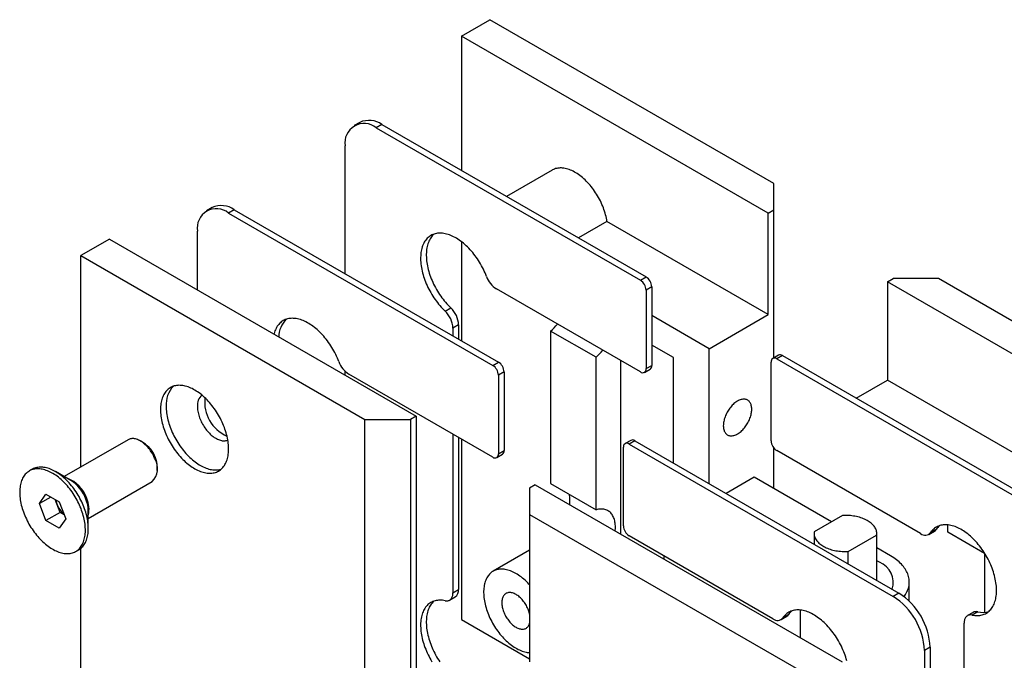
# Model space of a CAD drawing. Units: millimetres. Extents: x 40 to 471, y -97 to 584.
# Drawn here: x 227 to 350, y 218 to 298 of the extents above; entities that cross this region are included whole.
import ezdxf

# ---------------------------------------------------------------- set-up
doc = ezdxf.new("R2010")
doc.units = ezdxf.units.MM

msp = doc.modelspace()

# ---------------------------------------------------------------- linework, layer by layer
at = {"color": 7, "linetype": 'Continuous', "lineweight": 25, "ltscale": 2}
for p, q in [((282.0704, 296.0193), (285.606, 298.0603)), ((320.9613, 277.6501), (285.606, 298.0603)), ((282.0704, 296.0193), (282.0704, 279.2829)), ((320.2542, 273.9763), (282.0704, 296.0193)), ((269.4212, 285.27), (268.714, 284.8618)), ((272.1709, 284.9977), (271.4638, 284.5895)), ((271.4638, 284.5895), (304.3443, 265.6081)), ((272.1709, 284.9977), (305.0514, 266.0163)), ((267.5747, 266.4245), (267.5747, 282.3437)), ((293.3628, 279.3188), (287.6855, 276.0414)), ((320.9613, 274.3845), (320.9613, 277.6501)), ((251.0364, 274.6567), (250.3293, 274.2485)), ((253.7862, 274.3844), (253.079, 273.9762)), ((253.079, 273.9762), (285.9595, 254.9947)), ((253.7862, 274.3844), (286.6666, 255.403)), ((320.2542, 273.9763), (320.9613, 274.3845)), ((320.2542, 261.3199), (320.2542, 273.9763)), ((320.9613, 255.9452), (320.9613, 274.3845)), ((300.1806, 272.9082), (296.6467, 270.8682)), ((320.2542, 261.3199), (300.1806, 272.9082)), ((249.19, 264.3835), (249.19, 271.7304)), ((238.2298, 270.7107), (234.6943, 268.6696)), ((238.2298, 270.7107), (276.4136, 248.6677)), ((282.0704, 270.3981), (282.0704, 258.0563)), ((234.6943, 268.6696), (270.0496, 248.2594)), ((234.6943, 242.3326), (234.6943, 268.6696)), ((304.3443, 265.6081), (305.0514, 266.0163)), ((305.7585, 264.7915), (305.0514, 264.3833)), ((305.7585, 264.7915), (305.7585, 254.993)), ((335.1034, 265.404), (335.8105, 265.8122)), ((373.2872, 243.361), (335.1034, 265.404)), ((335.1034, 265.404), (335.1034, 253.1559)), ((341.4674, 265.8122), (335.8105, 265.8122)), ((376.8227, 245.402), (341.4674, 265.8122)), ((304.3443, 254.1765), (286.4249, 264.5211)), ((305.0514, 264.3833), (305.0514, 254.5848)), ((280.0267, 261.7601), (280.7338, 262.1683)), ((312.9003, 257.0746), (305.7585, 261.1975)), ((312.9003, 257.0746), (320.2542, 261.3199)), ((281.7169, 260.0455), (281.0098, 259.6373)), ((281.7169, 260.0455), (281.7169, 258.2604)), ((281.0098, 259.6373), (281.0098, 258.6686)), ((298.8289, 256), (293.172, 259.2656)), ((293.172, 259.2656), (293.172, 240.2622)), ((308.4455, 255.9718), (305.7585, 257.523)), ((312.9003, 240.2586), (312.9003, 257.0746)), ((321.522, 256.2689), (320.8149, 255.8607)), ((322.022, 256.2194), (321.3149, 255.8112)), ((322.022, 256.2194), (354.9024, 237.2379)), ((285.9595, 254.9947), (286.6666, 255.403)), ((298.8289, 236.9966), (298.8289, 256)), ((301.8694, 255.6052), (301.8694, 233.9723)), ((305.0514, 254.5848), (305.7585, 254.993)), ((308.4455, 242.8303), (308.4455, 255.9718)), ((320.6077, 245.6043), (320.6077, 255.4028)), ((321.3149, 255.8112), (354.1953, 236.8297)), ((267.5747, 253.7702), (267.5747, 254.2675)), ((285.9595, 243.5632), (268.0402, 253.9078)), ((287.3737, 254.1782), (286.6666, 253.77)), ((286.6666, 253.77), (286.6666, 243.9715)), ((287.3737, 254.1782), (287.3737, 244.3797)), ((304.8442, 254.127), (305.5514, 254.5352)), ((331.216, 250.9117), (335.1034, 253.1559)), ((354.5054, 241.9554), (335.1034, 253.1559)), ((270.0496, 175.5873), (270.0496, 248.2594)), ((270.0496, 248.2594), (275.7065, 248.2594)), ((276.4136, 248.6677), (275.7065, 248.2594)), ((275.7065, 248.2594), (275.7065, 175.5873)), ((276.4136, 248.6677), (276.4136, 175.9955)), ((281.0098, 246.4206), (281.0098, 226.6647)), ((240.5805, 245.7306), (232.6138, 241.1315)), ((242.4727, 245.3555), (242.0807, 245.5819)), ((281.7169, 246.0124), (281.7169, 227.0729)), ((282.0704, 245.8083), (282.0704, 223.3472)), ((303.1372, 245.6556), (302.4301, 245.2474)), ((303.6372, 245.6061), (302.9301, 245.1978)), ((302.9301, 245.1978), (335.8105, 226.2164)), ((303.6372, 245.6061), (336.5176, 226.6246)), ((286.6666, 243.9715), (287.3737, 244.3797)), ((302.223, 234.991), (302.223, 244.7895)), ((320.9613, 239.6431), (320.9613, 244.6931)), ((339.2342, 234.035), (321.3149, 244.3796)), ((286.4595, 243.5137), (287.1666, 243.9219)), ((228.6306, 242.0479), (228.2665, 241.8376)), ((233.4304, 240.6599), (231.5236, 241.7611)), ((244.2017, 241.9078), (244.2017, 242.3605)), ((235.6135, 235.9352), (243.5802, 240.5343)), ((293.172, 240.2622), (298.8289, 236.9966)), ((318.5218, 241.0514), (315.0243, 239.0324)), ((328.1376, 235.5004), (318.5218, 241.0514)), ((291.2628, 240.0954), (290.5557, 239.6872)), ((290.5557, 239.6872), (290.5557, 236.4215)), ((291.2628, 240.0954), (329.4466, 218.0523)), ((229.5176, 237.775), (230.3382, 238.9425)), ((230.9391, 238.5956), (229.5176, 237.775)), ((230.3382, 238.9425), (231.9793, 237.9951)), ((231.6956, 237.738), (231.4852, 238.2803)), ((231.9793, 237.9951), (232.7999, 235.8801)), ((230.3382, 235.66), (229.5176, 237.775)), ((232.1059, 236.6805), (230.3382, 235.66)), ((232.1059, 236.6805), (231.6956, 237.738)), ((232.6, 236.3953), (232.1059, 236.6805)), ((235.6135, 234.6763), (235.6135, 236.8783)), ((231.9793, 234.7126), (230.3382, 235.66)), ((232.7999, 235.8801), (231.9793, 234.7126)), ((290.5557, 236.4215), (325.911, 216.0113)), ((290.5557, 236.4215), (290.5557, 218.0494)), ((329.5116, 236.2936), (325.9874, 234.2591)), ((340.2341, 233.9359), (340.9412, 234.3442)), ((340.4687, 234.1587), (341.1758, 234.5669)), ((342.5988, 234.2142), (342.5988, 235.1274)), ((347.195, 231.5609), (342.5988, 234.2142)), ((320.8494, 223.4217), (302.9301, 233.7663)), ((325.9708, 234.0517), (325.9708, 232.7131)), ((330.2301, 231.8099), (333.7543, 233.8444)), ((333.7543, 233.8444), (333.7543, 228.2198)), ((333.7708, 228.2103), (333.7708, 234.0517)), ((234.051, 231.8175), (234.4152, 232.0277)), ((234.6943, 196.6063), (234.6943, 232.2234)), ((290.5557, 231.972), (286.0089, 229.3472)), ((330.2301, 230.2543), (330.2301, 231.8099)), ((335.4923, 231.2545), (333.7708, 232.2483)), ((307.2788, 231.2558), (307.2788, 230.8495)), ((347.195, 231.5609), (347.195, 224.2383)), ((337.8208, 225.6126), (337.8208, 228.0093)), ((281.0098, 226.6647), (281.7169, 227.0729)), ((280.5955, 225.749), (281.3026, 226.1572)), ((336.5176, 226.6246), (335.8105, 226.2164)), ((324.2493, 224.5106), (324.2493, 221.0526)), ((282.0704, 223.3472), (290.5557, 218.4487)), ((321.8493, 223.3226), (322.5564, 223.7308)), ((322.084, 223.5454), (322.7911, 223.9536)), ((345.7708, 224.2228), (345.0637, 223.8146)), ((346.3395, 224.2949), (345.6324, 223.8867)), ((344.6494, 189.9263), (344.6494, 222.8989)), ((340.4067, 219.8885), (339.6996, 219.4803)), ((339.6996, 219.4803), (339.6996, 156.6066)), ((340.4067, 219.8885), (340.4067, 157.0148))]:
    msp.add_line(p, q, dxfattribs=at)
at = {"color": 7, "linetype": 'Continuous', "lineweight": 25, "ltscale": 2, "flags": 128}
for points in [[(300.1806, 272.9082), (300.1477, 273.1171), (300.108, 273.3281), (300.0616, 273.5411), (300.0085, 273.7554), (299.9489, 273.9709), (299.8828, 274.187), (299.8103, 274.4035), (299.7316, 274.62), (299.6468, 274.836), (299.5561, 275.0513), (299.4595, 275.2654), (299.3574, 275.478), (299.2498, 275.6886), (299.1369, 275.8971), (299.019, 276.1029), (298.8962, 276.3057), (298.7688, 276.5052), (298.6369, 276.701), (298.5008, 276.8928), (298.3608, 277.0802), (298.2171, 277.263), (298.0699, 277.4408), (297.9195, 277.6133), (297.7661, 277.7801), (297.61, 277.9412), (297.4515, 278.096), (297.2909, 278.2444), (297.1284, 278.3862), (296.9643, 278.521), (296.7989, 278.6486), (296.6325, 278.7688), (296.4654, 278.8815), (296.2978, 278.9864), (296.1301, 279.0832), (295.9625, 279.172), (295.7954, 279.2524), (295.6289, 279.3245), (295.4635, 279.3879), (295.2994, 279.4427), (295.1369, 279.4888), (294.9762, 279.5259), (294.8177, 279.5542), (294.6616, 279.5736), (294.5082, 279.5839), (294.3577, 279.5852), (294.2104, 279.5776), (294.0666, 279.5609), (293.9265, 279.5352), (293.7904, 279.5007), (293.6585, 279.4573), (293.531, 279.4051), (293.4081, 279.3441), (293.3628, 279.3188)], [(285.1904, 266.0702), (285.1015, 266.2969), (285.0066, 266.5227), (284.9058, 266.7475), (284.7993, 266.9707), (284.6873, 267.192), (284.57, 267.4111), (284.4474, 267.6276), (284.3199, 267.8412), (284.1877, 268.0516), (284.0509, 268.2583), (283.9097, 268.4611), (283.7645, 268.6596), (283.6154, 268.8535), (283.4626, 269.0425), (283.3065, 269.2263), (283.1473, 269.4046), (282.9852, 269.5772), (282.8204, 269.7436), (282.6533, 269.9037), (282.4842, 270.0573), (282.3132, 270.2039), (282.1407, 270.3435), (281.967, 270.4759), (281.7923, 270.6006), (281.6169, 270.7177), (281.4411, 270.8269), (281.2651, 270.928), (281.0894, 271.0208), (280.914, 271.1053), (280.7394, 271.1812), (280.5658, 271.2485), (280.3935, 271.307), (280.2227, 271.3567), (280.0538, 271.3974), (279.887, 271.4292), (279.7225, 271.4519), (279.5607, 271.4655), (279.4018, 271.47), (279.2461, 271.4653), (279.0938, 271.4516), (278.9451, 271.4288), (278.8003, 271.3969), (278.6597, 271.3561), (278.5234, 271.3063), (278.3917, 271.2476), (278.2647, 271.1802), (278.1428, 271.1041), (278.026, 271.0196), (277.9146, 270.9266), (277.8088, 270.8254), (277.7087, 270.7161), (277.6145, 270.5989), (277.5263, 270.474), (277.4443, 270.3416), (277.3686, 270.2019), (277.2994, 270.0551), (277.2367, 269.9015), (277.1806, 269.7413), (277.1313, 269.5747), (277.0888, 269.4021), (277.0531, 269.2237), (277.0244, 269.0398), (277.0027, 268.8507), (276.9881, 268.6568), (276.9804, 268.4582), (276.9799, 268.2553), (276.9864, 268.0486), (276.9999, 267.8382), (277.0205, 267.6245), (277.048, 267.408), (277.0825, 267.1888), (277.1239, 266.9675), (277.1722, 266.7442), (277.2272, 266.5195), (277.2888, 266.2936), (277.357, 266.067), (277.4317, 265.8399), (277.5127, 265.6128), (277.5999, 265.386), (277.6931, 265.1599), (277.7923, 264.9348), (277.8972, 264.7111), (278.0077, 264.4893), (278.1236, 264.2695), (278.2447, 264.0522), (278.3709, 263.8378), (278.5018, 263.6265), (278.6374, 263.4187), (278.7773, 263.2148), (278.9215, 263.0151), (279.0695, 262.8199), (279.2213, 262.6295), (279.3765, 262.4442), (279.5349, 262.2643), (279.6962, 262.0902), (279.8603, 261.922), (280.0267, 261.7601)], [(278.6373, 271.3486), (278.6217, 271.3348), (278.5159, 271.2336), (278.4158, 271.1243), (278.3216, 271.0071), (278.2334, 270.8822), (278.1514, 270.7498), (278.0757, 270.6101), (278.0065, 270.4633), (277.9438, 270.3097), (277.8877, 270.1495), (277.8384, 269.9829), (277.7959, 269.8103), (277.7602, 269.6319), (277.7316, 269.448), (277.7099, 269.2589), (277.6952, 269.065), (277.6876, 268.8664), (277.687, 268.6635), (277.6935, 268.4568), (277.707, 268.2464), (277.7276, 268.0327), (277.7551, 267.8162), (277.7897, 267.597), (277.8311, 267.3757), (277.8793, 267.1524), (277.9343, 266.9277), (277.9959, 266.7018), (278.0641, 266.4752), (278.1388, 266.2481), (278.2198, 266.021), (278.307, 265.7942), (278.4002, 265.5681), (278.4994, 265.343), (278.6043, 265.1194), (278.7148, 264.8975), (278.8307, 264.6777), (278.9518, 264.4604), (279.078, 264.246), (279.2089, 264.0347), (279.3445, 263.8269), (279.4844, 263.623), (279.6286, 263.4233), (279.7766, 263.2281), (279.9284, 263.0377), (280.0836, 262.8524), (280.242, 262.6725), (280.4033, 262.4984), (280.5674, 262.3302), (280.7338, 262.1683)], [(266.8056, 255.4569), (266.7167, 255.6836), (266.6218, 255.9094), (266.521, 256.1342), (266.4146, 256.3574), (266.3025, 256.5787), (266.1852, 256.7978), (266.0626, 257.0143), (265.9351, 257.2279), (265.8029, 257.4383), (265.6661, 257.645), (265.5249, 257.8478), (265.3797, 258.0463), (265.2306, 258.2402), (265.0779, 258.4292), (264.9217, 258.613), (264.7625, 258.7913), (264.6004, 258.9639), (264.4356, 259.1303), (264.2686, 259.2904), (264.0994, 259.444), (263.9285, 259.5906), (263.756, 259.7302), (263.5822, 259.8626), (263.4075, 259.9873), (263.2321, 260.1044), (263.0563, 260.2136), (262.8804, 260.3147), (262.7046, 260.4075), (262.5292, 260.492), (262.3546, 260.5679), (262.181, 260.6352), (262.0087, 260.6937), (261.8379, 260.7434), (261.669, 260.7841), (261.5022, 260.8159), (261.3377, 260.8386), (261.1759, 260.8522), (261.017, 260.8566), (260.8613, 260.852), (260.709, 260.8383), (260.5603, 260.8155), (260.4155, 260.7836), (260.2749, 260.7427), (260.1386, 260.6929), (260.0069, 260.6343), (259.8799, 260.5669), (259.758, 260.4908), (259.6412, 260.4063), (259.5299, 260.3133), (259.424, 260.2121), (259.3239, 260.1028), (259.2297, 259.9856), (259.1415, 259.8607), (259.0595, 259.7283), (258.9838, 259.5886), (258.9146, 259.4418), (258.8519, 259.2882), (258.7958, 259.128), (258.7465, 258.9614), (258.7251, 258.879)], [(244.5938, 249.4819), (244.5972, 249.2813), (244.6077, 249.0771), (244.6251, 248.8695), (244.6494, 248.6588), (244.6806, 248.4455), (244.7186, 248.2299), (244.7634, 248.0123), (244.8149, 247.7931), (244.873, 247.5727), (244.9376, 247.3513), (245.0086, 247.1295), (245.0859, 246.9075), (245.1694, 246.6856), (245.2588, 246.4644), (245.3542, 246.2441), (245.4553, 246.0251), (245.5619, 245.8077), (245.6739, 245.5924), (245.7911, 245.3794), (245.9134, 245.1691), (246.0404, 244.9619), (246.172, 244.7581), (246.308, 244.5581), (246.4481, 244.3621), (246.5922, 244.1705), (246.74, 243.9836), (246.8912, 243.8017), (247.0456, 243.6251), (247.2029, 243.4541), (247.3629, 243.289), (247.5254, 243.13), (247.69, 242.9775), (247.8564, 242.8316), (248.0245, 242.6926), (248.194, 242.5608), (248.3644, 242.4363), (248.5357, 242.3193), (248.7074, 242.2101), (248.8794, 242.1088), (249.0513, 242.0156), (249.2228, 241.9307), (249.3937, 241.8541), (249.5637, 241.7861), (249.7325, 241.7266), (249.8998, 241.6759), (250.0654, 241.634), (250.229, 241.6009), (250.3902, 241.5768), (250.5489, 241.5616), (250.7048, 241.5555), (250.8577, 241.5583), (251.0072, 241.5701), (251.1531, 241.5909), (251.2953, 241.6206), (251.4334, 241.6593), (251.5672, 241.7067), (251.6965, 241.7629), (251.8212, 241.8278), (251.9409, 241.9012), (252.0555, 241.983), (252.1649, 242.0732), (252.2688, 242.1715), (252.367, 242.2778), (252.4595, 242.3918), (252.5459, 242.5136), (252.6263, 242.6427), (252.7005, 242.7791), (252.7683, 242.9224), (252.8297, 243.0725), (252.8845, 243.2291), (252.9326, 243.3919), (252.974, 243.5608), (253.0087, 243.7353), (253.0364, 243.9153), (253.0573, 244.1003), (253.0712, 244.2902), (253.0782, 244.4846), (253.0782, 244.6832), (253.0712, 244.8857), (253.0573, 245.0916), (253.0364, 245.3008), (253.0087, 245.5128), (252.974, 245.7273), (252.9326, 245.944), (252.8845, 246.1624), (252.8297, 246.3823), (252.7683, 246.6032), (252.7005, 246.8248), (252.6263, 247.0468), (252.5459, 247.2688), (252.4595, 247.4904), (252.367, 247.7112), (252.2688, 247.9309), (252.1649, 248.1491), (252.0555, 248.3655), (251.9409, 248.5797), (251.8212, 248.7914), (251.6965, 249.0002), (251.5672, 249.2057), (251.4334, 249.4077), (251.2953, 249.6057), (251.1531, 249.7996), (251.0072, 249.9889), (250.8577, 250.1733), (250.7048, 250.3526), (250.5489, 250.5264), (250.3902, 250.6945), (250.229, 250.8566), (250.0654, 251.0123), (249.8998, 251.1616), (249.7325, 251.304), (249.5637, 251.4395), (249.3937, 251.5677), (249.2228, 251.6884), (249.0513, 251.8015), (248.8794, 251.9068), (248.7074, 252.0041), (248.5357, 252.0932), (248.3644, 252.1739), (248.194, 252.2463), (248.0245, 252.31), (247.8564, 252.3651), (247.69, 252.4115), (247.5254, 252.449), (247.3629, 252.4776), (247.2029, 252.4972), (247.0456, 252.5079), (246.8912, 252.5095), (246.74, 252.5022), (246.5922, 252.4859), (246.4481, 252.4606), (246.308, 252.4265), (246.172, 252.3834), (246.0404, 252.3316), (245.9134, 252.271), (245.7911, 252.2019), (245.6739, 252.1242), (245.5619, 252.0382), (245.4553, 251.944), (245.3542, 251.8417), (245.2588, 251.7315), (245.1694, 251.6135), (245.0859, 251.4881), (245.0086, 251.3553), (244.9376, 251.2154), (244.873, 251.0687), (244.8149, 250.9153), (244.7634, 250.7555), (244.7186, 250.5897), (244.6806, 250.4179), (244.6494, 250.2407), (244.6251, 250.0581), (244.6077, 249.8706), (244.5972, 249.6784), (244.5938, 249.4819)], [(316.4358, 250.5419), (316.3248, 250.4738), (316.2143, 250.3979), (316.1046, 250.3146), (315.9962, 250.224), (315.8895, 250.1267), (315.7851, 250.0229), (315.6831, 249.9131), (315.5842, 249.7978), (315.4886, 249.6773), (315.3967, 249.5522), (315.309, 249.423), (315.2257, 249.2901), (315.1472, 249.1541), (315.0737, 249.0155), (315.0057, 248.8749), (314.9432, 248.7328), (314.8867, 248.5897), (314.8363, 248.4464), (314.7922, 248.3032), (314.7546, 248.1608), (314.7236, 248.0198), (314.6994, 247.8807), (314.682, 247.744), (314.6715, 247.6103), (314.668, 247.4801), (314.6715, 247.3539), (314.682, 247.2323), (314.6994, 247.1156), (314.7236, 247.0045), (314.7546, 246.8992), (314.7922, 246.8003), (314.8363, 246.708), (314.8867, 246.6229), (314.9432, 246.5451), (315.0057, 246.4751), (315.0737, 246.4131), (315.1472, 246.3593), (315.2257, 246.3139), (315.309, 246.2772), (315.3967, 246.2493), (315.4886, 246.2302), (315.5842, 246.2201), (315.6831, 246.219), (315.7851, 246.2269), (315.8895, 246.2438), (315.9962, 246.2696), (316.1046, 246.3042), (316.2143, 246.3474), (316.3248, 246.3992), (316.4358, 246.4592), (316.5468, 246.5273), (316.6574, 246.6032), (316.7671, 246.6866), (316.8754, 246.7772), (316.9821, 246.8745), (317.0866, 246.9783), (317.1885, 247.088), (317.2874, 247.2034), (317.383, 247.3238), (317.4749, 247.4489), (317.5626, 247.5782), (317.6459, 247.7111), (317.7245, 247.8471), (317.7979, 247.9857), (317.866, 248.1263), (317.9284, 248.2684), (317.9849, 248.4114), (318.0353, 248.5548), (318.0794, 248.698), (318.1171, 248.8403), (318.148, 248.9814), (318.1723, 249.1205), (318.1896, 249.2572), (318.2001, 249.3909), (318.2036, 249.5211), (318.2001, 249.6473), (318.1896, 249.7689), (318.1723, 249.8855), (318.148, 249.9967), (318.1171, 250.102), (318.0794, 250.2009), (318.0353, 250.2931), (317.9849, 250.3783), (317.9284, 250.456), (317.866, 250.5261), (317.7979, 250.5881), (317.7245, 250.6419), (317.6459, 250.6873), (317.5626, 250.724), (317.4749, 250.7519), (317.383, 250.771), (317.2874, 250.7811), (317.1885, 250.7822), (317.0866, 250.7743), (316.9821, 250.7574), (316.8754, 250.7316), (316.7671, 250.697), (316.6574, 250.6537), (316.5468, 250.602), (316.4358, 250.5419)], [(245.3009, 249.8901), (245.3044, 249.6895), (245.3148, 249.4853), (245.3322, 249.2777), (245.3565, 249.067), (245.3877, 248.8537), (245.4257, 248.6381), (245.4705, 248.4205), (245.522, 248.2013), (245.5801, 247.9809), (245.6447, 247.7595), (245.7157, 247.5377), (245.793, 247.3157), (245.8765, 247.0938), (245.9659, 246.8726), (246.0613, 246.6523), (246.1624, 246.4333), (246.269, 246.2159), (246.381, 246.0006), (246.4983, 245.7876), (246.6205, 245.5773), (246.7475, 245.3701), (246.8791, 245.1663), (247.0151, 244.9663), (247.1552, 244.7703), (247.2993, 244.5787), (247.4471, 244.3918), (247.5983, 244.2099), (247.7527, 244.0333), (247.91, 243.8623), (248.07, 243.6972), (248.2325, 243.5382), (248.3971, 243.3857), (248.5635, 243.2398), (248.7316, 243.1008), (248.9011, 242.969), (249.0715, 242.8445), (249.2428, 242.7275), (249.4145, 242.6183), (249.5865, 242.517), (249.7584, 242.4238), (249.9299, 242.3389), (250.1008, 242.2623), (250.2708, 242.1943), (250.4396, 242.1348), (250.6069, 242.0841), (250.7725, 242.0422), (250.9361, 242.0091), (251.0973, 241.985), (251.256, 241.9698), (251.4119, 241.9637), (251.5648, 241.9665), (251.7143, 241.9783), (251.8602, 241.9991), (252.0024, 242.0288), (252.1405, 242.0675), (252.1688, 242.0767)], [(249.19, 249.8901), (249.1934, 249.7419), (249.2039, 249.5901), (249.2213, 249.4352), (249.2456, 249.2776), (249.2767, 249.1179), (249.3145, 248.9565), (249.3589, 248.7939), (249.4098, 248.6306), (249.4669, 248.4671), (249.5303, 248.3039), (249.5995, 248.1415), (249.6745, 247.9804), (249.755, 247.821), (249.8408, 247.6639), (249.9316, 247.5095), (250.0271, 247.3583), (250.127, 247.2108), (250.2311, 247.0674), (250.339, 246.9285), (250.4504, 246.7946), (250.5649, 246.6661), (250.6823, 246.5433), (250.802, 246.4267), (250.9239, 246.3165), (251.0475, 246.2132), (251.1724, 246.117), (251.2983, 246.0283), (251.4247, 245.9472), (251.5514, 245.8741), (251.6778, 245.8092), (251.8037, 245.7526), (251.9286, 245.7045), (252.0522, 245.6652), (252.1741, 245.6346), (252.2939, 245.613), (252.4112, 245.6003), (252.5257, 245.5966), (252.6371, 245.6019), (252.745, 245.6162), (252.8491, 245.6394), (252.949, 245.6715), (252.9815, 245.6843)], [(243.9175, 243.2967), (243.8533, 243.4539), (243.7833, 243.6101), (243.7076, 243.7647), (243.6265, 243.9171), (243.5402, 244.067), (243.4491, 244.2138), (243.3535, 244.3569), (243.2536, 244.496), (243.1498, 244.6306), (243.0425, 244.7602), (242.932, 244.8844), (242.8186, 245.0027), (242.7028, 245.1149), (242.585, 245.2205), (242.4654, 245.3191), (242.3446, 245.4104), (242.2229, 245.4942), (242.1007, 245.5702), (241.9785, 245.6381), (241.8566, 245.6976), (241.7354, 245.7486), (241.6154, 245.7909), (241.4969, 245.8244), (241.3804, 245.849), (241.2662, 245.8645), (241.1547, 245.8709), (241.0463, 245.8683), (240.9413, 245.8565), (240.8401, 245.8358), (240.743, 245.806), (240.6503, 245.7673), (240.5805, 245.7306)], [(234.7013, 237.1443), (234.6138, 237.3619), (234.5203, 237.5785), (234.4211, 237.7939), (234.3163, 238.0077), (234.2062, 238.2194), (234.0908, 238.4287), (233.9704, 238.6353), (233.8453, 238.8388), (233.7155, 239.0389), (233.5813, 239.2352), (233.4431, 239.4274), (233.3009, 239.6151), (233.155, 239.7981), (233.0058, 239.976), (232.8534, 240.1485), (232.6981, 240.3154), (232.5401, 240.4763), (232.3798, 240.6309), (232.2175, 240.7791), (232.0533, 240.9205), (231.8876, 241.0549), (231.7206, 241.1821), (231.5527, 241.3019), (231.3841, 241.414), (231.2151, 241.5182), (231.046, 241.6145), (230.8771, 241.7026), (230.7087, 241.7823), (230.5411, 241.8536), (230.3745, 241.9163), (230.2093, 241.9703), (230.0457, 242.0156), (229.884, 242.0519), (229.7244, 242.0793), (229.5673, 242.0978), (229.413, 242.1073), (229.2616, 242.1077), (229.1134, 242.0991), (228.9688, 242.0815), (228.8279, 242.0549), (228.6909, 242.0194), (228.5582, 241.9751), (228.43, 241.9219), (228.3064, 241.86), (228.1876, 241.7896), (228.074, 241.7106), (227.9656, 241.6233), (227.8627, 241.5279), (227.7654, 241.4243), (227.6739, 241.313), (227.5883, 241.194), (227.5089, 241.0675), (227.4357, 240.9337), (227.3688, 240.793), (227.3084, 240.6455), (227.2546, 240.4914), (227.2075, 240.3311), (227.1671, 240.1648), (227.1336, 239.9928), (227.1069, 239.8154), (227.0871, 239.6329), (227.0743, 239.4456), (227.0685, 239.2539), (227.0697, 239.0579), (227.0778, 238.8582), (227.093, 238.655), (227.115, 238.4487), (227.144, 238.2396), (227.1798, 238.0281), (227.2225, 237.8146), (227.2718, 237.5993), (227.3278, 237.3828), (227.3904, 237.1653), (227.4594, 236.9472), (227.5347, 236.7289), (227.6162, 236.5108), (227.7037, 236.2932), (227.7972, 236.0765), (227.8964, 235.8612), (228.0011, 235.6474), (228.1113, 235.4357), (228.2267, 235.2264), (228.347, 235.0198), (228.4722, 234.8163), (228.602, 234.6162), (228.7361, 234.4199), (228.8744, 234.2277), (229.0166, 234.04), (229.1624, 233.857), (229.3117, 233.6791), (229.4641, 233.5066), (229.6194, 233.3397), (229.7773, 233.1788), (229.9376, 233.0242), (230.1, 232.876), (230.2642, 232.7346), (230.4299, 232.6002), (230.5969, 232.473), (230.7648, 232.3532), (230.9334, 232.2411), (231.1024, 232.1368), (231.2714, 232.0406), (231.4403, 231.9525), (231.6087, 231.8727), (231.7764, 231.8015), (231.9429, 231.7388), (232.1082, 231.6847), (232.2718, 231.6395), (232.4335, 231.6032), (232.5931, 231.5757), (232.7501, 231.5573), (232.9045, 231.5478), (233.0559, 231.5474), (233.204, 231.556), (233.3487, 231.5736), (233.4896, 231.6001), (233.6265, 231.6356), (233.7592, 231.68), (233.8875, 231.7332), (234.0111, 231.795), (234.1298, 231.8655), (234.2435, 231.9445), (234.3519, 232.0317), (234.4548, 232.1272), (234.5521, 232.2307), (234.6436, 232.3421), (234.7292, 232.4611), (234.8086, 232.5876), (234.8818, 232.7213), (234.9487, 232.8621), (235.009, 233.0096), (235.0628, 233.1637), (235.11, 233.324), (235.1503, 233.4903), (235.1839, 233.6622), (235.2106, 233.8396), (235.2303, 234.0222), (235.2431, 234.2095), (235.249, 234.4012), (235.2478, 234.5971), (235.2396, 234.7969), (235.2245, 235.0001), (235.2025, 235.2064), (235.1735, 235.4155), (235.1376, 235.627), (235.095, 235.8405), (235.0456, 236.0558), (234.9896, 236.2723), (234.9271, 236.4898), (234.8581, 236.7079), (234.7828, 236.9262), (234.7013, 237.1443)], [(235.0655, 237.3545), (234.9779, 237.5721), (234.8845, 237.7888), (234.7853, 238.0041), (234.6805, 238.2179), (234.5703, 238.4296), (234.455, 238.6389), (234.3346, 238.8455), (234.2094, 239.049), (234.0796, 239.2491), (233.9455, 239.4454), (233.8072, 239.6376), (233.665, 239.8253), (233.5192, 240.0083), (233.3699, 240.1862), (233.2175, 240.3587), (233.0622, 240.5256), (232.9043, 240.6865), (232.744, 240.8411), (232.5816, 240.9893), (232.4174, 241.1307), (232.2517, 241.2651), (232.0848, 241.3923), (231.9168, 241.5121), (231.7482, 241.6242), (231.5793, 241.7285), (231.4102, 241.8247), (231.2413, 241.9128), (231.0729, 241.9926), (230.9053, 242.0639), (230.7387, 242.1266), (230.5734, 242.1806), (230.4098, 242.2258), (230.2481, 242.2621), (230.0886, 242.2896), (229.9315, 242.308), (229.7771, 242.3175), (229.6257, 242.3179), (229.4776, 242.3093), (229.3329, 242.2917), (229.192, 242.2652), (229.0551, 242.2297), (228.9224, 242.1853), (228.7941, 242.1321), (228.6705, 242.0703), (228.6306, 242.0479)], [(234.4152, 232.0277), (234.494, 232.0757), (234.6077, 232.1547), (234.716, 232.242), (234.819, 232.3375), (234.9163, 232.441), (235.0078, 232.5523), (235.0933, 232.6714), (235.1728, 232.7978), (235.246, 232.9316), (235.3128, 233.0723), (235.3732, 233.2198), (235.427, 233.3739), (235.4741, 233.5342), (235.5145, 233.7005), (235.5481, 233.8725), (235.5747, 234.0499), (235.5945, 234.2324), (235.6073, 234.4197), (235.6131, 234.6114), (235.612, 234.8074), (235.6038, 235.0071), (235.5887, 235.2103), (235.5666, 235.4166), (235.5376, 235.6257), (235.5018, 235.8372), (235.4592, 236.0507), (235.4098, 236.266), (235.3538, 236.4825), (235.2913, 236.7), (235.2223, 236.9181), (235.147, 237.1364), (235.0655, 237.3545)], [(301.2087, 234.3537), (301.2188, 234.4664), (301.2295, 234.6458), (301.233, 234.8215), (301.2295, 234.9931), (301.2188, 235.1602), (301.2011, 235.3225), (301.1763, 235.4795), (301.1445, 235.631), (301.1058, 235.7765), (301.0603, 235.9158), (301.0081, 236.0486), (300.9493, 236.1745), (300.8839, 236.2933), (300.8123, 236.4046), (300.7345, 236.5084), (300.6506, 236.6042), (300.561, 236.692), (300.4658, 236.7715), (300.3651, 236.8425), (300.2593, 236.9049), (300.1486, 236.9585), (300.0332, 237.0033), (299.9133, 237.0391), (299.7893, 237.0658), (299.6614, 237.0834), (299.5299, 237.0918), (299.395, 237.091), (299.2572, 237.0811), (299.1167, 237.062), (298.9738, 237.0338), (298.8289, 236.9966)], [(333.7543, 233.8444), (333.7674, 233.957), (333.7707, 234.0699), (333.7642, 234.1827), (333.748, 234.2952), (333.7219, 234.4071), (333.6862, 234.5181), (333.6409, 234.6279), (333.5862, 234.7363), (333.5221, 234.843), (333.4488, 234.9477), (333.3665, 235.0501), (333.2754, 235.15), (333.1757, 235.2471), (333.0678, 235.3413), (332.9518, 235.4322), (332.828, 235.5196), (332.6968, 235.6033), (332.5585, 235.6831), (332.4135, 235.7589), (332.2621, 235.8303), (332.1046, 235.8973), (331.9415, 235.9596), (331.7733, 236.0171), (331.6002, 236.0697), (331.4228, 236.1172), (331.2415, 236.1595), (331.0567, 236.1965), (330.869, 236.2282), (330.6787, 236.2543), (330.4865, 236.2749), (330.2926, 236.2899), (330.0977, 236.2993), (329.9023, 236.3031), (329.7067, 236.3012), (329.5116, 236.2936)], [(325.9874, 234.2591), (325.9743, 234.1465), (325.971, 234.0336), (325.9774, 233.9207), (325.9937, 233.8082), (326.0197, 233.6963), (326.0554, 233.5853), (326.1007, 233.4755), (326.1555, 233.3671), (326.2196, 233.2605), (326.2929, 233.1558), (326.3752, 233.0534), (326.4663, 232.9535), (326.566, 232.8563), (326.6739, 232.7622), (326.7899, 232.6713), (326.9137, 232.5839), (327.0448, 232.5001), (327.1831, 232.4203), (327.3282, 232.3446), (327.4796, 232.2732), (327.6371, 232.2062), (327.8001, 232.1439), (327.9684, 232.0863), (328.1415, 232.0338), (328.3189, 231.9862), (328.5002, 231.9439), (328.685, 231.9069), (328.8727, 231.8753), (329.0629, 231.8491), (329.2552, 231.8285), (329.449, 231.8135), (329.6439, 231.8041), (329.8394, 231.8004), (330.0349, 231.8023), (330.2301, 231.8099)], [(345.6324, 223.8867), (345.7989, 223.8565), (345.9629, 223.8352), (346.1243, 223.8231), (346.2827, 223.8201), (346.4379, 223.8262), (346.5896, 223.8414), (346.7377, 223.8656), (346.8818, 223.899), (347.0218, 223.9413), (347.1573, 223.9925), (347.2883, 224.0526), (347.4144, 224.1214), (347.5355, 224.1988), (347.6515, 224.2848), (347.7619, 224.3791), (347.8669, 224.4816), (347.966, 224.5922), (348.0593, 224.7106), (348.1465, 224.8368), (348.2275, 224.9704), (348.3021, 225.1112), (348.3703, 225.2591), (348.432, 225.4138), (348.487, 225.5751), (348.5352, 225.7426), (348.5766, 225.9162), (348.6111, 226.0955), (348.6387, 226.2802), (348.6592, 226.4701), (348.6728, 226.6649), (348.6793, 226.8642), (348.6787, 227.0677), (348.6711, 227.275), (348.6564, 227.486), (348.6347, 227.7001), (348.606, 227.9171), (348.5704, 228.1366), (348.5279, 228.3583), (348.4785, 228.5818), (348.4225, 228.8068), (348.3598, 229.0328), (348.2905, 229.2595), (348.2148, 229.4866), (348.1328, 229.7137), (348.0446, 229.9404), (347.9504, 230.1664), (347.8503, 230.3913), (347.7445, 230.6147), (347.6331, 230.8362), (347.5164, 231.0556), (347.3944, 231.2725), (347.2675, 231.4864), (347.1358, 231.6972), (346.9995, 231.9043), (346.8588, 232.1076), (346.714, 232.3066), (346.5654, 232.5011), (346.413, 232.6907), (346.2573, 232.8751), (346.0984, 233.0541), (345.9366, 233.2273), (345.7722, 233.3944), (345.6054, 233.5553), (345.4364, 233.7096), (345.2657, 233.8571), (345.0933, 233.9975), (344.9197, 234.1307), (344.7451, 234.2564), (344.5698, 234.3744), (344.394, 234.4845), (344.2181, 234.5865), (344.0423, 234.6803), (343.8668, 234.7658), (343.6921, 234.8427), (343.5184, 234.911), (343.3459, 234.9705), (343.1749, 235.0212), (343.0058, 235.063), (342.8387, 235.0958), (342.674, 235.1195), (342.5119, 235.1342), (342.3526, 235.1397), (342.1965, 235.1362), (342.0438, 235.1235), (341.8947, 235.1017), (341.7494, 235.0709), (341.6083, 235.0311), (341.4715, 234.9823), (341.3392, 234.9247), (341.2117, 234.8583), (341.0892, 234.7833), (340.9718, 234.6997), (340.8598, 234.6077), (340.7533, 234.5074), (340.6525, 234.399), (340.5576, 234.2828), (340.4687, 234.1587)], [(334.1135, 230.4586), (333.9381, 230.5558), (333.7708, 230.6415)], [(337.167, 226.1867), (337.2553, 226.3093), (337.3546, 226.4608), (337.4446, 226.6142), (337.5252, 226.7694), (337.5962, 226.9261), (337.6576, 227.0842), (337.7094, 227.2434), (337.7513, 227.4036), (337.7834, 227.5645), (337.8057, 227.726), (337.8181, 227.8878), (337.8205, 228.0498), (337.8131, 228.2118), (337.7958, 228.3734), (337.7686, 228.5347), (337.7315, 228.6953), (337.6847, 228.855), (337.6282, 229.0136), (337.5619, 229.1711), (337.4861, 229.327), (337.4008, 229.4814), (337.3061, 229.6339), (337.2022, 229.7843), (337.0891, 229.9326), (336.967, 230.0784), (336.8361, 230.2217), (336.6965, 230.3623), (336.5484, 230.4998), (336.392, 230.6343), (336.2275, 230.7656), (336.055, 230.8934), (335.8749, 231.0176), (335.6872, 231.138), (335.4923, 231.2545)], [(290.5557, 227.6526), (290.4682, 227.7486), (290.3132, 227.9116), (290.1558, 228.0686), (289.996, 228.2192), (289.8344, 228.3633), (289.671, 228.5005), (289.5062, 228.6307), (289.3404, 228.7535), (289.1736, 228.8689), (289.0064, 228.9766), (288.8389, 229.0764), (288.6714, 229.1681), (288.5042, 229.2516), (288.3377, 229.3267), (288.172, 229.3933), (288.0076, 229.4514), (287.8446, 229.5007), (287.6834, 229.5412), (287.5242, 229.5729), (287.3673, 229.5956), (287.2129, 229.6094), (287.0615, 229.6142), (286.9131, 229.61), (286.7681, 229.5968), (286.6267, 229.5747), (286.4891, 229.5436), (286.3557, 229.5037), (286.2265, 229.455), (286.102, 229.3975), (285.9822, 229.3315), (285.8673, 229.2569), (285.7576, 229.174), (285.6533, 229.0828), (285.5545, 228.9836), (285.4615, 228.8764), (285.3743, 228.7616), (285.2931, 228.6392), (285.2181, 228.5095), (285.1493, 228.3728), (285.087, 228.2292), (285.0312, 228.079), (284.982, 227.9224), (284.9395, 227.7598), (284.9038, 227.5914), (284.8749, 227.4175), (284.8529, 227.2385), (284.8378, 227.0545), (284.8297, 226.8659), (284.8285, 226.6732), (284.8343, 226.4765), (284.8471, 226.2762), (284.8667, 226.0727), (284.8933, 225.8664), (284.9267, 225.6575), (284.9669, 225.4465), (285.0139, 225.2337), (285.0675, 225.0194), (285.1276, 224.8041), (285.1942, 224.5882), (285.2671, 224.3719), (285.3462, 224.1557), (285.4314, 223.9399), (285.5225, 223.725), (285.6194, 223.5112), (285.7218, 223.299), (285.8297, 223.0887), (285.9428, 222.8807), (286.061, 222.6753), (286.184, 222.473), (286.3116, 222.2739), (286.4436, 222.0786), (286.5798, 221.8873), (286.7199, 221.7004), (286.8638, 221.5181), (287.011, 221.3409), (287.1615, 221.1689), (287.3149, 221.0026), (287.4709, 220.8421), (287.6294, 220.6878), (287.79, 220.5399), (287.9524, 220.3988), (288.1164, 220.2645), (288.2817, 220.1374), (288.4479, 220.0177), (288.6149, 219.9056), (288.7823, 219.8013), (288.9499, 219.705), (289.1172, 219.6167), (289.2842, 219.5368), (289.4504, 219.4653), (289.6156, 219.4023), (289.7794, 219.348), (289.9417, 219.3024), (290.1021, 219.2656), (290.2604, 219.2378), (290.4162, 219.2188), (290.5557, 219.2094)], [(280.0267, 225.6769), (279.8603, 225.7072), (279.6962, 225.7284), (279.5349, 225.7405), (279.3765, 225.7435), (279.2213, 225.7374), (279.0695, 225.7222), (278.9215, 225.698), (278.7773, 225.6646), (278.6374, 225.6223), (278.5018, 225.5711), (278.3709, 225.511), (278.2447, 225.4422), (278.1236, 225.3648), (278.0077, 225.2788), (277.8972, 225.1845), (277.7923, 225.082), (277.6931, 224.9714), (277.5999, 224.853), (277.5127, 224.7269), (277.4317, 224.5933), (277.357, 224.4524), (277.2888, 224.3045), (277.2272, 224.1498), (277.1722, 223.9885), (277.1239, 223.821), (277.0825, 223.6474), (277.048, 223.4681), (277.0205, 223.2834), (276.9999, 223.0935), (276.9864, 222.8987), (276.9799, 222.6994), (276.9804, 222.496), (276.9881, 222.2886), (277.0027, 222.0776), (277.0244, 221.8635), (277.0531, 221.6465), (277.0888, 221.427), (277.1313, 221.2053), (277.1806, 220.9818), (277.2367, 220.7568), (277.2994, 220.5308), (277.3686, 220.3041), (277.4443, 220.077), (277.5263, 219.8499), (277.6145, 219.6232), (277.7087, 219.3972), (277.8088, 219.1723), (277.9146, 218.9489), (278.026, 218.7274), (278.1428, 218.508), (278.2647, 218.2911), (278.3917, 218.0772)], [(278.6373, 225.6223), (278.6043, 225.5927), (278.4994, 225.4902), (278.4002, 225.3796), (278.307, 225.2612), (278.2198, 225.1351), (278.1388, 225.0015), (278.0641, 224.8606), (277.9959, 224.7127), (277.9343, 224.558), (277.8793, 224.3967), (277.8311, 224.2292), (277.7897, 224.0556), (277.7551, 223.8763), (277.7276, 223.6916), (277.707, 223.5017), (277.6935, 223.3069), (277.687, 223.1077), (277.6876, 222.9042), (277.6952, 222.6968), (277.7099, 222.4858), (277.7316, 222.2717), (277.7602, 222.0547), (277.7959, 221.8352), (277.8384, 221.6135), (277.8877, 221.39), (277.9438, 221.165), (278.0065, 220.939), (278.0757, 220.7123), (278.1514, 220.4852), (278.2334, 220.2581), (278.3216, 220.0314), (278.4158, 219.8054), (278.5159, 219.5805), (278.6217, 219.3571), (278.7331, 219.1356), (278.8499, 218.9162), (278.9718, 218.6993), (279.0988, 218.4854), (279.2305, 218.2747), (279.3668, 218.0675)], [(280.0267, 225.6769), (280.1199, 225.6617), (280.2106, 225.6555), (280.2982, 225.6582), (280.3824, 225.6699), (280.4627, 225.6905), (280.5388, 225.7198), (280.6102, 225.7578), (280.6767, 225.8042), (280.7379, 225.8589), (280.7934, 225.9215), (280.8431, 225.9918), (280.8867, 226.0694), (280.9239, 226.1539), (280.9546, 226.2449), (280.9786, 226.342), (280.9959, 226.4447), (281.0063, 226.5524), (281.0098, 226.6647)], [(290.5557, 224.0026), (290.5399, 224.071), (290.5023, 224.2133), (290.4582, 224.3565), (290.4078, 224.4999), (290.3512, 224.6429), (290.2888, 224.785), (290.2207, 224.9256), (290.1473, 225.0642), (290.0688, 225.2002), (289.9855, 225.3331), (289.8977, 225.4624), (289.8059, 225.5875), (289.7103, 225.7079), (289.6113, 225.8233), (289.5094, 225.933), (289.4049, 226.0368), (289.2983, 226.1341), (289.1899, 226.2247), (289.0802, 226.3081), (288.9696, 226.384), (288.8586, 226.4521), (288.7477, 226.5121), (288.6371, 226.5639), (288.5274, 226.6071), (288.419, 226.6417), (288.3124, 226.6675), (288.2079, 226.6844), (288.106, 226.6923), (288.007, 226.6912), (287.9114, 226.6811), (287.8196, 226.662), (287.7318, 226.6341), (287.6485, 226.5974), (287.57, 226.552), (287.4966, 226.4982), (287.4285, 226.4362), (287.3661, 226.3662), (287.3095, 226.2884), (287.2591, 226.2033), (287.215, 226.111), (287.1774, 226.0121), (287.1464, 225.9068), (287.1222, 225.7957), (287.1048, 225.679), (287.0944, 225.5574), (287.0909, 225.4312), (287.0944, 225.301), (287.1048, 225.1673), (287.1222, 225.0306), (287.1464, 224.8915), (287.1774, 224.7505), (287.215, 224.6081), (287.2591, 224.4649), (287.3095, 224.3216), (287.3661, 224.1785), (287.4285, 224.0364), (287.4966, 223.8958), (287.57, 223.7572), (287.6485, 223.6212), (287.7318, 223.4883), (287.8196, 223.3591), (287.9114, 223.234), (288.007, 223.1135), (288.106, 222.9982), (288.2079, 222.8884), (288.3124, 222.7846), (288.419, 222.6873), (288.5274, 222.5967), (288.6371, 222.5134), (288.7477, 222.4375), (288.8586, 222.3694), (288.9696, 222.3093), (289.0802, 222.2575), (289.1899, 222.2143), (289.2983, 222.1797), (289.4049, 222.1539), (289.5094, 222.137), (289.6113, 222.1291), (289.7103, 222.1302), (289.8059, 222.1403), (289.8977, 222.1594), (289.9855, 222.1873), (290.0688, 222.224), (290.1473, 222.2694), (290.2207, 222.3232), (290.2888, 222.3852), (290.3512, 222.4553), (290.4078, 222.533), (290.4582, 222.6182), (290.5023, 222.7104), (290.5399, 222.8093), (290.5557, 222.8594)], [(330.0377, 218.1935), (329.975, 218.4195), (329.9057, 218.6462), (329.83, 218.8733), (329.748, 219.1004), (329.6599, 219.3271), (329.5657, 219.5531), (329.4655, 219.778), (329.3597, 220.0014), (329.2483, 220.2229), (329.1316, 220.4423), (329.0096, 220.6592), (328.8827, 220.8731), (328.751, 221.0839), (328.6147, 221.291), (328.474, 221.4943), (328.3293, 221.6933), (328.1806, 221.8878), (328.0283, 222.0774), (327.8725, 222.2618), (327.7136, 222.4408), (327.5518, 222.614), (327.3874, 222.7811), (327.2206, 222.942), (327.0517, 223.0963), (326.8809, 223.2438), (326.7086, 223.3842), (326.535, 223.5174), (326.3603, 223.6431), (326.185, 223.7611), (326.0092, 223.8712), (325.8333, 223.9732), (325.6575, 224.067), (325.4821, 224.1525), (325.3074, 224.2294), (325.1336, 224.2977), (324.9611, 224.3572), (324.7902, 224.4079), (324.621, 224.4497), (324.4539, 224.4825), (324.2892, 224.5062), (324.1271, 224.5209), (323.9678, 224.5264), (323.8117, 224.5229), (323.659, 224.5102), (323.5099, 224.4884), (323.3646, 224.4576), (323.2235, 224.4178), (323.0867, 224.369), (322.9544, 224.3114), (322.8269, 224.245), (322.7044, 224.17), (322.587, 224.0864), (322.475, 223.9943), (322.3685, 223.8941), (322.2678, 223.7857), (322.1729, 223.6694), (322.084, 223.5454), (322.084, 223.5454)], [(345.6324, 223.8867), (345.5392, 223.9019), (345.4486, 223.9081), (345.3609, 223.9054), (345.2767, 223.8937), (345.1964, 223.8731), (345.1203, 223.8438), (345.0489, 223.8058), (344.9824, 223.7594), (344.9213, 223.7047), (344.8657, 223.6421), (344.816, 223.5718), (344.7725, 223.4942), (344.7352, 223.4097), (344.7045, 223.3187), (344.6805, 223.2216), (344.6632, 223.119), (344.6528, 223.0112), (344.6494, 222.8989)]]:
    msp.add_lwpolyline(points, dxfattribs=at)
at = {"color": 7, "linetype": 'Continuous', "lineweight": 25, "ltscale": 4}
for centre, radius, start, end in [((269.9482, 282.7238), 2.4037, 50.911766, 189.098986), ((270.558, 282.7303), 2.7826, 54.574349, 114.115193), ((252.1733, 272.117), 2.7826, 54.574349, 114.115193), ((251.5634, 272.1105), 2.4037, 50.911766, 189.098986), ((288.0675, 267.0966), 3.0547, 199.632392, 237.471656), ((304.2274, 264.724), 1.5326, 2.524322, 57.475678), ((303.5203, 264.3158), 1.5326, 2.524163, 57.475837), ((277.8892, 259.4812), 3.1245, 2.862721, 46.833454), ((278.5963, 259.8894), 3.1245, 2.862721, 46.833454), ((262.4683, 258.4927), 3.1526, 134.653901, 179.178487), ((288.8033, 264.2586), 6.6345, 311.184745, 321.667577), ((294.4016, 261.0487), 6.715, 311.247751, 321.604571), ((321.7297, 255.8168), 0.4975, 54.017164, 114.672377), ((269.6827, 256.4833), 3.0547, 199.632392, 237.471656), ((285.1355, 253.7025), 1.5326, 2.524163, 57.475837), ((285.8426, 254.1107), 1.5326, 2.524322, 57.475678), ((305.2636, 254.9411), 0.4976, 305.325858, 5.986322), ((321.0402, 255.4704), 0.4377, 51.130754, 188.879997), ((304.619, 254.5173), 0.4377, 231.130754, 8.879997), ((248.5722, 250.1208), 3.2795, 136.051752, 184.03523), ((250.9166, 250.0242), 1.7319, 132.723369, 184.442102), ((254.7044, 250.4202), 4.605, 173.372003, 246.62262), ((240.4665, 242.2098), 3.731, 20.11207, 57.471445), ((302.6554, 244.8571), 0.4377, 51.130754, 188.879997), ((303.3449, 245.2035), 0.4975, 54.017164, 114.672377), ((322.1389, 245.6718), 1.5326, 182.524163, 237.475837), ((286.2342, 243.9039), 0.4377, 231.130754, 8.879997), ((286.8789, 244.3278), 0.4976, 305.325858, 5.986322), ((241.9712, 242.1325), 2.2679, 315.193507, 30.885879), ((241.0346, 242.3023), 3.1676, 1.05438, 22.074936), ((231.5834, 237.1371), 4.0332, 18.09178, 69.79759), ((230.9075, 236.6962), 4.6985, 20.060351, 57.523164), ((234.439, 238.8127), 2.9464, 191.128582, 201.393248), ((231.6265, 236.8071), 3.9876, 1.022182, 22.107133), ((232.5212, 237.0829), 3.1771, 346.731549, 24.285332), ((291.7356, 238.0662), 3.8423, 353.321614, 12.993499), ((234.7716, 238.9143), 3.2932, 200.928007, 228.150547), ((303.7541, 235.0585), 1.5326, 182.524163, 237.475837), ((339.7908, 234.7017), 0.8686, 230.143434, 321.30685), ((340.5817, 234.9577), 0.7111, 300.367898, 326.667596), ((343.0926, 233.292), 2.302, 131.412365, 146.369676), ((333.1755, 227.9897), 2.641, 340.664692, 69.196844), ((280.7278, 226.9688), 0.9945, 305.305799, 6.006381), ((331.2637, 219.1005), 8.4445, 2.577563, 57.422438), ((331.9708, 219.5087), 8.4445, 2.577563, 57.422438), ((324.7078, 222.6787), 2.302, 131.412365, 146.369676), ((346.9352, 226.8442), 2.618, 256.848802, 287.649033), ((321.4061, 224.0884), 0.8686, 230.143434, 321.30685), ((322.197, 224.3444), 0.7111, 300.367898, 326.667596), ((346.1501, 223.5106), 0.8069, 76.420218, 118.037186)]:
    msp.add_arc(centre, radius, start, end, dxfattribs=at)

doc.saveas('drawing.dxf')
